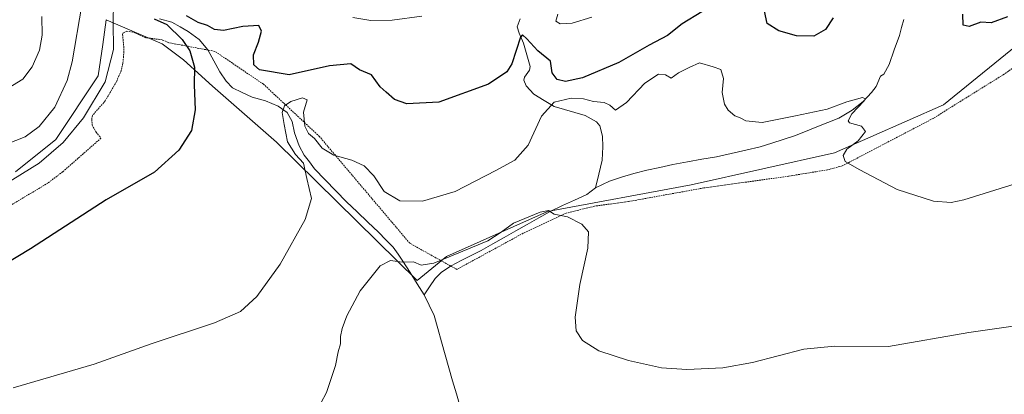
# Model space of a CAD drawing. Units: metres. Extents: x 641892 to 645359, y 4713689 to 4716073.
# Drawn here: x 643888 to 644202, y 4715004 to 4715124 of the extents above; entities that cross this region are included whole.
import ezdxf

# ---------------------------------------------------------------- set-up
doc = ezdxf.new("R2010")
doc.units = ezdxf.units.M
doc.header["$MEASUREMENT"] = 0
doc.linetypes.add('TRAZOS', pattern=[0.75, 0.5, -0.25])
for name, color, linetype, lineweight in [('Alambrada', 19, 'TRAZOS', 0), ('Arbolado forestal CxS', 92, 'Continuous', 0), ('Corriente natural lineal', 142, 'Continuous', 13), ('Cultivos herbáceos CxS', 92, 'Continuous', 0), ('Curva de nivel maestra', 36, 'Continuous', 30), ('Curva de nivel normal', 36, 'Continuous', 0)]:
    doc.layers.add(name, color=color, linetype=linetype, lineweight=lineweight)

# ---------------------------------------------------------------- blocks, each defined once
blk = doc.blocks.new('*U150')
at = {"layer": 'Cultivos herbáceos CxS', "color": 92, "linetype": 'Continuous', "lineweight": 0}
blk.add_polyline3d([(643886.6345, 4715075.4691, 504.2437), (643899.5389, 4715085.7451, 504.5718), (643913.1231, 4715106.1277, 504.8606), (643914.5421, 4715116.0689, 505.3675), (643915.6689, 4715123.9617, 504.9909), (643933.4959, 4715116.3187, 501.4539), (643940.2877, 4715111.2229, 500.1432), (643949.6265, 4715102.7311, 498.5054), (643969.9997, 4715084.8953, 495.6605), (644014.9909, 4715040.7339, 488.6611), (644024.3291, 4715048.3773, 489.3369), (644056.5885, 4715062.8141, 489.8215), (644102.4297, 4715071.3067, 491.9564), (644148.2705, 4715081.4981, 494.8375), (644183.0765, 4715096.7847, 497.5789), (644210.2427, 4715118.8655, 499.7411)], dxfattribs=at)
blk = doc.blocks.new('*U183')
at = {"layer": 'Curva de nivel normal', "color": 36, "linetype": 'Continuous', "lineweight": 0}
blk.add_polyline3d([(644207.71, 4715072.16, 495), (644189.6, 4715066.46, 495), (644185.57, 4715065.67, 495), (644179.87, 4715066.07, 495), (644168.25, 4715069.78, 495), (644156.37, 4715076.06, 495), (644151.71, 4715078.72, 495), (644151.01, 4715080.63, 495), (644152.18, 4715082.72, 495), (644155.78, 4715085.34, 495), (644158.11, 4715088.32, 495), (644156.88, 4715090.02, 495), (644153, 4715091.06, 495), (644152.62, 4715091.77, 495), (644153.8, 4715093.96, 495), (644157.62, 4715097.96, 495), (644158.12, 4715098.76, 495), (644157.19, 4715099.2, 495), (644152.22, 4715097.81, 495), (644145.91, 4715095.48, 495), (644135.84, 4715093.34, 495), (644125.13, 4715091.15, 495), (644119.89, 4715091.74, 495), (644118.14, 4715092.66, 495), (644116.37, 4715093.34, 495), (644114.33, 4715095.16, 495), (644113.09, 4715097.07, 495), (644112.4, 4715100.75, 495), (644112.76, 4715105.27, 495), (644111.94, 4715108.1, 495), (644109.53, 4715108.95, 495), (644105.12, 4715110.26, 495), (644101.86, 4715108.74, 495), (644098.44, 4715107.04, 495), (644096.14, 4715105.36, 495), (644094.29, 4715106.45, 495), (644092.03, 4715106.57, 495), (644087.68, 4715103.79, 495), (644081.82, 4715097.61, 495), (644078.35, 4715095.17, 495), (644076.54, 4715096.68, 495), (644074.71, 4715097.56, 495), (644071.3, 4715097.86, 495), (644068.04, 4715098.72, 495), (644064.16, 4715098.97, 495), (644058.67, 4715097.72, 495), (644054.65, 4715093.21, 495), (644050.37, 4715083.99, 495), (644046.15, 4715079.14, 495), (644040.12, 4715075.87, 495), (644027.12, 4715069.18, 495), (644016.62, 4715066.1, 495), (644009.43, 4715066.14, 495), (644004.42, 4715069.13, 495), (644001.09, 4715074.12, 495), (643998.05, 4715077.36, 495), (643994.12, 4715079.2, 495), (643988.34, 4715080.73, 495), (643984.65, 4715082.97, 495), (643982.21, 4715086.12, 495), (643980.28, 4715087.69, 495), (643979.06, 4715090.06, 495), (643978.61, 4715094.53, 495), (643979.85, 4715098.38, 495), (643978.36, 4715099.08, 495), (643974.62, 4715097.93, 495), (643972.54, 4715096.51, 495), (643971.83, 4715094.36, 495), (643972.46, 4715090.57, 495), (643973.52, 4715085.04, 495), (643976.11, 4715081.02, 495), (643978.61, 4715078.17, 495), (643979.67, 4715073.36, 495), (643981.17, 4715066.93, 495), (643979.18, 4715060.24, 495), (643971.24, 4715045.96, 495), (643963.75, 4715035.63, 495), (643958.51, 4715030.88, 495), (643950.2, 4715027.22, 495), (643930.05, 4715020.49, 495), (643911.8, 4715014.07, 495), (643885.94, 4715006.54, 495)], dxfattribs=at)
blk = doc.blocks.new('*U184')
at = {"layer": 'Curva de nivel normal', "color": 36, "linetype": 'Continuous', "lineweight": 0}
for points in [[(644070.79, 4715124.85, 505), (644064.5, 4715122.92, 505), (644060.62, 4715122.71, 505), (644059.23, 4715123.57, 505), (644059.94, 4715125.78, 505)], [(644016.46, 4715125.12, 505), (644006.94, 4715123.9, 505), (644000.18, 4715123.73, 505), (643994.45, 4715124.75, 505)], [(643918.02, 4715129.37, 505), (643917.89, 4715123.19, 505), (643917.98, 4715114.51, 505), (643915.26, 4715104.14, 505), (643908.44, 4715092.69, 505), (643901.86, 4715084.81, 505), (643894.27, 4715078.24, 505), (643882.74, 4715071.09, 505)]]:
    blk.add_polyline3d(points, dxfattribs=at)
blk = doc.blocks.new('*U195')
at = {"layer": 'Curva de nivel normal', "color": 36, "linetype": 'Continuous', "lineweight": 0}
blk.add_polyline3d([(643883.82, 4715084.3, 510), (643889.71, 4715086.66, 510), (643894.27, 4715089.95, 510), (643899.25, 4715096.13, 510), (643903.12, 4715104.57, 510), (643904.79, 4715110.5, 510), (643907.9, 4715128.62, 510)], dxfattribs=at)
blk = doc.blocks.new('*U199')
at = {"layer": 'Alambrada', "color": 19, "linetype": 'TRAZOS', "lineweight": 0}
for points in [[(644211.1801, 4715112.6901, 499.4685), (644202.1101, 4715106.4101, 499.0705), (644179.7301, 4715092.4601, 496.8429), (644150.6801, 4715077.3101, 494.7681), (644146.0501, 4715076.0901, 494.4572), (644133.5901, 4715074.0501, 493.7892), (644106.5201, 4715070.2901, 492.1019), (644082.3401, 4715065.9301, 491.0258), (644071.6401, 4715064.5001, 490.4564), (644062.5001, 4715062.2201, 490.0384), (644048.7801, 4715055.8101, 489.4132), (644027.6201, 4715044.2901, 488.9821), (644025.6601, 4715045.3801, 489.2661), (644012.5701, 4715052.6601, 490.924), (643983.7301, 4715086.7401, 495.2116), (643965.8701, 4715103.4101, 497.093), (643950.3701, 4715113.8901, 497.0935), (643948.1801, 4715114.3001, 497.9567), (643935.4601, 4715116.6901, 501.196), (643933.5101, 4715117.5701, 501.6061), (643928.2301, 4715118.2701, 502.6557), (643924.1701, 4715120.0501, 503.235), (643922.2801, 4715120.3401, 503.6912), (643921.1001, 4715119.7601, 503.9463), (643920.8701, 4715119.2601, 503.9727), (643921.3101, 4715114.6801, 503.491), (643921.1701, 4715112.1901, 503.304), (643920.9801, 4715110.0801, 503.1207), (643920.3701, 4715107.6301, 503.1366), (643918.9601, 4715104.3201, 503.4162), (643915.3501, 4715098.1001, 503.6669), (643911.2101, 4715093.4101, 503.6903), (643911.0001, 4715092.2101, 503.5698), (643911.1601, 4715090.3801, 503.1681), (643912.3901, 4715088.1001, 502.5185), (643913.9701, 4715086.1901, 502.0049)], [(643913.9701, 4715086.1901, 502.0049), (643901.7301, 4715075.4301, 501.8696), (643896.9801, 4715071.8401, 502.0262), (643878.6901, 4715060.8901, 502.5658)]]:
    blk.add_polyline3d(points, dxfattribs=at)

msp = doc.modelspace()

# ---------------------------------------------------------------- linework, layer by layer
at = {"layer": 'Arbolado forestal CxS', "color": 92, "linetype": 'Continuous', "lineweight": 0}
for points in [[(644210.24, 4715118.87, 499.74), (644183.08, 4715096.78, 497.58), (644148.27, 4715081.5, 494.84), (644102.43, 4715071.31, 491.96), (644056.59, 4715062.81, 489.82), (644024.33, 4715048.38, 489.34), (644014.99, 4715040.73, 488.66), (643970, 4715084.9, 495.66), (643949.63, 4715102.73, 498.51), (643940.29, 4715111.22, 500.14), (643933.5, 4715116.32, 501.45), (643915.67, 4715123.96, 504.99), (643914.54, 4715116.07, 505.37), (643913.12, 4715106.13, 504.86), (643899.54, 4715085.75, 504.57), (643886.63, 4715075.47, 504.24)], [(643886.63, 4715075.47, 504.24), (643899.54, 4715085.75, 504.57), (643913.12, 4715106.13, 504.86), (643914.54, 4715116.07, 505.37), (643915.67, 4715123.96, 504.99), (643933.5, 4715116.32, 501.45), (643940.29, 4715111.22, 500.14), (643949.63, 4715102.73, 498.51), (643970, 4715084.9, 495.66), (644014.99, 4715040.73, 488.66), (644024.33, 4715048.38, 489.34), (644056.59, 4715062.81, 489.82), (644102.43, 4715071.31, 491.96), (644148.27, 4715081.5, 494.84), (644183.08, 4715096.78, 497.58), (644210.24, 4715118.87, 499.74)]]:
    msp.add_polyline3d(points, dxfattribs=at)
at = {"layer": 'Corriente natural lineal', "color": 142, "linetype": 'Continuous', "lineweight": 13}
for points in [[(643932.71, 4715124.26, 499.98), (643936.63, 4715123.22, 499.5), (643939.25, 4715121.75, 499.18), (643941.86, 4715120.28, 498.55), (643945.3, 4715117.72, 497.84), (643948.15, 4715114.37, 497.97), (643950.04, 4715110.87, 497.43), (643951.93, 4715107.36, 497.16), (643953.95, 4715104.37, 496.7), (643955.96, 4715102.2, 496.64), (643959.11, 4715100.74, 496.52), (643962.26, 4715099.28, 495.84), (643966.5, 4715098.06, 496.12), (643970.61, 4715096.39, 495.36), (643973.4, 4715094.37, 494.48), (643975, 4715091.55, 494.16), (643975.75, 4715087.85, 493.99), (643977.29, 4715083.7, 494.07), (643978.89, 4715080.79, 494.28), (643980.53, 4715078.61, 493.81), (643982.17, 4715076.43, 493.61), (643985.58, 4715072.91, 492.44), (643988.98, 4715069.38, 492.08), (643992.39, 4715065.86, 491.75), (643995.81, 4715062.62, 491.48), (643999.24, 4715059.38, 491.19), (644002.66, 4715056.14, 490.76), (644004.99, 4715053.77, 490.52), (644007.32, 4715051.4, 490.27), (644008.87, 4715049.18, 490.22), (644010.42, 4715046.95, 490.02), (644012.68, 4715043.35, 489.37), (644014.95, 4715039.74, 489.02), (644017.21, 4715036.14, 488.66)], [(644047.84, 4715124.25, 501.53), (644046.91, 4715121.76, 500.82), (644047.57, 4715119.65, 500.53), (644048.95, 4715116.51, 499.95), (644050.02, 4715112.77, 498.88), (644051.09, 4715109.02, 497.99), (644050.83, 4715107.91, 497.82), (644049.22, 4715105.68, 497.69), (644049, 4715104.72, 497.48), (644049.81, 4715102.94, 496.82), (644052.2, 4715100.23, 495.87), (644055.47, 4715098.24, 495.15), (644058.74, 4715096.25, 494.63), (644062.03, 4715095.31, 494.18), (644065.31, 4715094.37, 493.77), (644068.6, 4715093.43, 493.36), (644072.26, 4715091.38, 493.17), (644073.29, 4715090.11, 493.19), (644074.13, 4715086.77, 493.01), (644074.27, 4715083.43, 492.67), (644074.02, 4715079.11, 492.32), (644072.99, 4715074.71, 491.69), (644071.96, 4715070.31, 491.25)], [(644170.37, 4715124.03, 496.95), (644169.7, 4715121.5, 496.78), (644169.03, 4715118.96, 496.64), (644167.36, 4715114.33, 496.1), (644165.69, 4715109.69, 495.9), (644164, 4715106.59, 495.94), (644163, 4715106.02, 495.82), (644161.59, 4715102.69, 495.03), (644160.02, 4715100.74, 495.39), (644157.36, 4715097.9, 494.84), (644153.91, 4715095.13, 494.73), (644149.64, 4715092.59, 494.26), (644146.1, 4715091.17, 494.39), (644142.56, 4715089.75, 494.09), (644139.01, 4715088.32, 493.51), (644135.47, 4715086.9, 493.4), (644131.83, 4715085.75, 493.45), (644128.2, 4715084.61, 493.18), (644124.56, 4715083.46, 492.55), (644119.9, 4715082.39, 492.5), (644115.23, 4715081.32, 492.68), (644110.57, 4715080.25, 492.57), (644105.93, 4715079.44, 492.53), (644101.3, 4715078.64, 492.1), (644096.66, 4715077.83, 492.23), (644092.49, 4715076.87, 492.2), (644088.31, 4715075.92, 492.05), (644084.14, 4715074.96, 491.72)], [(644084.14, 4715074.96, 491.72), (644080.26, 4715073.71, 491.34), (644076.38, 4715072.45, 491.58), (644071.96, 4715070.31, 491.25)], [(644071.96, 4715070.31, 491.25), (644069.15, 4715068.25, 490.94), (644065.25, 4715066.44, 490.59), (644061.35, 4715064.64, 490.35), (644057.45, 4715062.83, 489.92), (644053.78, 4715060.75, 489.87), (644050.1, 4715058.66, 489.56), (644046.43, 4715056.58, 489.52), (644042.75, 4715054.49, 489.57), (644039.08, 4715052.41, 489.61), (644035.4, 4715050.32, 489.62), (644032.2, 4715048.71, 489.13), (644029, 4715047.09, 489.21), (644025.8, 4715045.48, 489.27), (644022.76, 4715043.41, 488.94), (644020.68, 4715041.41, 488.87), (644018.95, 4715038.78, 488.74), (644017.21, 4715036.14, 488.66)], [(644017.21, 4715036.14, 488.66), (644018.78, 4715032.84, 488.52), (644020.34, 4715029.54, 488.31), (644021.53, 4715025.38, 488.18), (644022.72, 4715021.22, 487.99), (644023.91, 4715017.06, 487.7), (644025.09, 4715012.89, 487.34), (644026.28, 4715008.73, 487.45), (644027.47, 4715004.57, 487.32), (644028.66, 4715000.41, 487.22)]]:
    msp.add_polyline3d(points, dxfattribs=at)
at = {"layer": 'Cultivos herbáceos CxS', "color": 92, "linetype": 'Continuous', "lineweight": 0}
msp.add_polyline3d([(643886.63, 4715075.47, 504.24), (643899.54, 4715085.75, 504.57), (643913.12, 4715106.13, 504.86), (643914.54, 4715116.07, 505.37), (643915.67, 4715123.96, 504.99), (643933.5, 4715116.32, 501.45), (643940.29, 4715111.22, 500.14), (643949.63, 4715102.73, 498.51), (643970, 4715084.9, 495.66), (644014.99, 4715040.73, 488.66), (644024.33, 4715048.38, 489.34), (644056.59, 4715062.81, 489.82), (644102.43, 4715071.31, 491.96), (644148.27, 4715081.5, 494.84), (644183.08, 4715096.78, 497.58), (644210.24, 4715118.87, 499.74)], dxfattribs=at)
at = {"layer": 'Curva de nivel maestra', "color": 36, "linetype": 'Continuous', "lineweight": 30}
for points in [[(644105.88, 4715126.49, 500), (644099.6, 4715122.67, 500), (644094.92, 4715118.95, 500), (644089.07, 4715115.9, 500), (644079.39, 4715110.38, 500), (644067.78, 4715105.42, 500), (644062.34, 4715104.3, 500), (644059.63, 4715104.88, 500), (644058.12, 4715107.03, 500), (644057.53, 4715110.78, 500), (644053.52, 4715114.03, 500), (644049.94, 4715117.84, 500), (644048.57, 4715119.21, 500), (644047.96, 4715118.39, 500), (644045.19, 4715109.88, 500), (644043.61, 4715107.39, 500), (644037.72, 4715103.38, 500), (644021.86, 4715097.65, 500), (644011.69, 4715097.14, 500), (644007.68, 4715098.52, 500), (644005.06, 4715100.9, 500), (644003.1, 4715102.6, 500), (644000.38, 4715106.38, 500), (643996.5, 4715108, 500), (643993.72, 4715109.89, 500), (643986.97, 4715109.26, 500), (643974.12, 4715106.44, 500), (643964.62, 4715107.98, 500), (643962.74, 4715109.55, 500), (643962.64, 4715112.76, 500), (643964.25, 4715116.85, 500), (643965.28, 4715120.34, 500), (643964.41, 4715122.19, 500), (643959.3, 4715121.84, 500), (643953.05, 4715120.6, 500), (643950.19, 4715120.9, 500), (643948, 4715122.12, 500), (643945.02, 4715123.06, 500), (643941.25, 4715125.2, 500)], [(644147.82, 4715124.62, 500), (644145.35, 4715120.91, 500), (644141.66, 4715118.78, 500), (644136.08, 4715118.84, 500), (644130.44, 4715120.42, 500), (644126.7, 4715122.79, 500), (644125.91, 4715126.74, 500)], [(644203.56, 4715124.91, 500), (644198.33, 4715122.98, 500), (644195.04, 4715123.22, 500), (644191.28, 4715121.8, 500), (644189.35, 4715122.21, 500), (644189.29, 4715125.77, 500)], [(643930.92, 4715124.29, 500), (643935.03, 4715122.47, 500), (643939.91, 4715117.72, 500), (643942.31, 4715114.03, 500), (643943.8, 4715108.84, 500), (643943.76, 4715103.17, 500), (643944.1, 4715095.18, 500), (643942.84, 4715088.63, 500), (643938.88, 4715082.38, 500), (643931.02, 4715075.33, 500), (643915.58, 4715066.51, 500), (643891.43, 4715050.85, 500), (643874.66, 4715040.72, 500)]]:
    msp.add_polyline3d(points, dxfattribs=at)
at = {"layer": 'Curva de nivel normal', "color": 36, "linetype": 'Continuous', "lineweight": 0}
for points in [[(643895.11, 4715125.07, 515), (643895.16, 4715119.06, 515), (643894.34, 4715114.29, 515), (643892.02, 4715108.95, 515), (643889.04, 4715104.99, 515), (643882.42, 4715100.99, 515)], [(644212, 4715027.1, 490), (644191.19, 4715024.11, 490), (644165.53, 4715019.66, 490), (644148.23, 4715019.78, 490), (644138.42, 4715018.87, 490), (644122.03, 4715014.6, 490), (644112.55, 4715012.91, 490), (644101.14, 4715012.37, 490), (644092.98, 4715012.91, 490), (644082.43, 4715015.18, 490), (644072.96, 4715018.33, 490), (644067.76, 4715021.65, 490), (644065.74, 4715024.64, 490), (644065.4, 4715029.01, 490), (644066.94, 4715039.46, 490), (644069.5, 4715051.05, 490), (644069.66, 4715056.3, 490), (644067.55, 4715058.77, 490), (644063, 4715061.04, 490), (644058.71, 4715061.96, 490), (644056.94, 4715063.1, 490), (644054.24, 4715062.58, 490), (644045.78, 4715059.05, 490), (644041.79, 4715056.18, 490), (644037.49, 4715053.41, 490), (644020.31, 4715046.24, 490), (644016.24, 4715045.64, 490), (644013.79, 4715046.68, 490), (644010.12, 4715046.59, 490), (644006.45, 4715047.18, 490), (644003.12, 4715045.44, 490), (643996.78, 4715037.42, 490), (643992.54, 4715029.48, 490), (643990.96, 4715025.47, 490), (643990.46, 4715022.88, 490), (643990.42, 4715020.57, 490), (643989.7, 4715017.94, 490), (643988.86, 4715013.65, 490), (643986.04, 4715004.99, 490), (643980.55, 4714994.78, 490)]]:
    msp.add_polyline3d(points, dxfattribs=at)

# ---------------------------------------------------------------- block references
at = {"layer": 'Alambrada', "color": 19, "linetype": 'TRAZOS', "lineweight": 0}
msp.add_blockref('*U199', (0, 0), dxfattribs=at)
at = {"layer": 'Cultivos herbáceos CxS', "color": 92, "linetype": 'Continuous', "lineweight": 0}
msp.add_blockref('*U150', (0, 0), dxfattribs=at)
at = {"layer": 'Curva de nivel normal', "color": 36, "linetype": 'Continuous', "lineweight": 0}
for name in ['*U184', '*U195', '*U183']:
    msp.add_blockref(name, (0, 0), dxfattribs=at)

doc.saveas('drawing.dxf')
